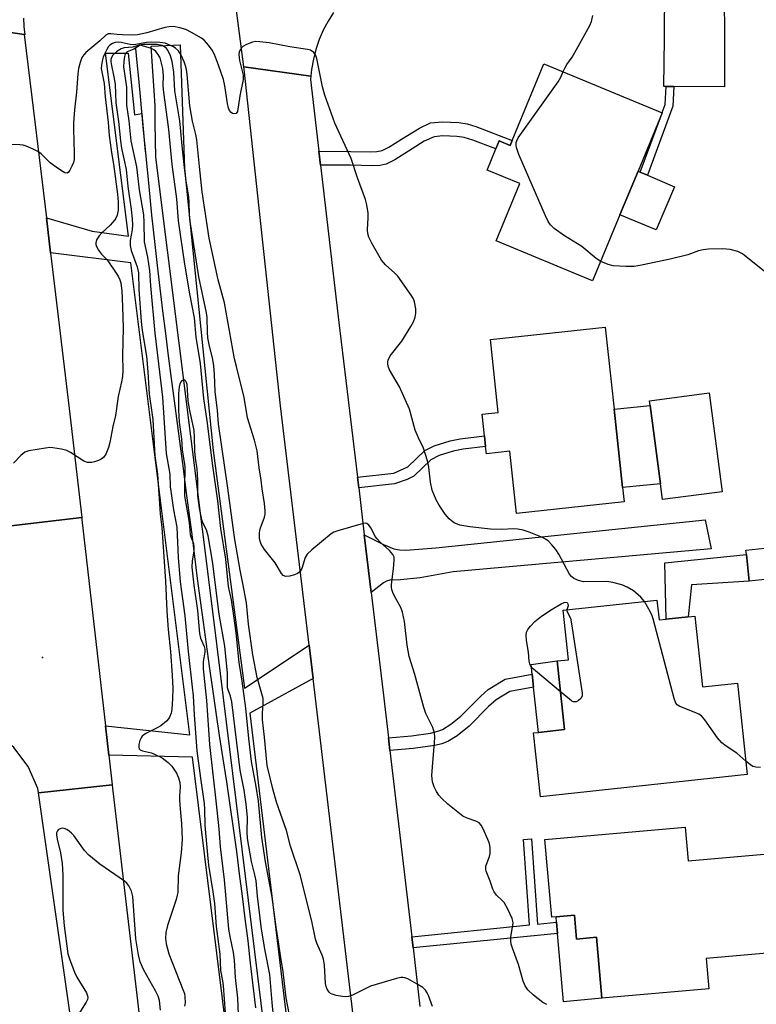
# Model space of a CAD drawing. Units: inches. Extents: x 1297760 to 1303760, y 493450 to 497451.
# Drawn here: x 1299407 to 1299609, y 496932 to 497202 of the extents above; entities that cross this region are included whole.
import ezdxf

# ---------------------------------------------------------------- set-up
doc = ezdxf.new("R2010")
doc.units = ezdxf.units.IN
doc.header["$MEASUREMENT"] = 0
for name, color, linetype in [('BLDG-Footprint', 5, 'Continuous'), ('CULTRL-Pad', 6, 'Continuous'), ('ELEV-Spot Elevation', 7, 'Continuous'), ('HYDRO-Single Line Stream', 4, 'Continuous'), ('TRANS-Driveway', 251, 'Continuous'), ('TRANS-Non Street Sidewalk', 7, 'Continuous'), ('TRANS-Road', 130, 'Continuous'), ('Undefined', 1, 'Continuous')]:
    doc.layers.add(name, color=color, linetype=linetype)

msp = doc.modelspace()

# ---------------------------------------------------------------- linework, layer by layer
at = {"layer": 'BLDG-Footprint'}
for points, elevation in [([(1299582.9, 497176.77), (1299576.27, 497160.75), (1299571.3, 497148.75), (1299563.81, 497130.68), (1299537.37, 497141.63), (1299543.87, 497157.32), (1299534.87, 497161.05), (1299537.26, 497166.82), (1299538.17, 497169.02), (1299541.17, 497167.77), (1299541.74, 497169.14), (1299550.46, 497190.2)], 338.54), ([(1299569.7, 497095.51), (1299572.03, 497074.06), (1299572.46, 497070.1), (1299542.93, 497066.89), (1299541.08, 497083.95), (1299534.66, 497083.25), (1299534.44, 497085.26), (1299534.12, 497088.2), (1299533.47, 497094.15), (1299537.94, 497094.63), (1299535.77, 497114.56), (1299567.26, 497117.98)], 337.19), ([(1299599.3, 497072.88), (1299582.96, 497070.72), (1299582.39, 497075.03), (1299579.55, 497096.47), (1299579.37, 497097.82), (1299595.71, 497099.98)], 337.72), ([(1299625.78, 497050.36), (1299606.74, 497048.34), (1299605.96, 497055.68), (1299605.83, 497056.84), (1299624.88, 497058.86)], 337.27), ([(1299581.42, 497043.16), (1299582, 497037.72), (1299583.98, 497037.93), (1299590, 497038.57), (1299591.83, 497038.77), (1299593.9, 497019.38), (1299603.51, 497020.4), (1299606.18, 496995.36), (1299549.47, 496989.29), (1299547.6, 497006.76), (1299548.97, 497006.91), (1299556.06, 497007.67), (1299554.04, 497026.5), (1299557.2, 497026.84), (1299555.75, 497040.42)], 336.26), ([(1299589.13, 496980.96), (1299589.95, 496971.66), (1299610.86, 496973.49), (1299613.44, 496973.72), (1299614.78, 496958.48), (1299615.81, 496946.74), (1299594.92, 496944.91), (1299595.65, 496936.65), (1299566.3, 496934.07), (1299564.84, 496950.74), (1299559.4, 496950.26), (1299558.83, 496956.79), (1299553.77, 496956.34), (1299552.59, 496956.24), (1299550.71, 496977.58)], 335.17)]:
    msp.add_lwpolyline(points, close=True, dxfattribs=dict(at, elevation=elevation))
at = {"layer": 'CULTRL-Pad'}
for points in [[(1299459.75, 497084.18), (1299468.35, 497019), (1299486.05, 497030.83), (1299487.14, 497021.7), (1299469.85, 497012.16), (1299491.01, 496835.87), (1299491.42, 496832.87), (1299508.32, 496842.77), (1299509.34, 496834.1), (1299491.95, 496826.39), (1299495.37, 496798.73), (1299488.69, 496797.78), (1299476.26, 496905.29), (1299460, 497037.12), (1299444.01, 497164.61), (1299443.87, 497173.89), (1299443.87, 497178.66), (1299442.78, 497195.02), (1299450.69, 497195.35), (1299451.91, 497161.48)], [(1299586.27, 497156.47), (1299581.22, 497144.64), (1299571.3, 497148.75), (1299576.27, 497160.75), (1299576.87, 497160.5), (1299578.84, 497159.66)], [(1299582.39, 497075.03), (1299572.03, 497074.06), (1299569.7, 497095.51), (1299579.55, 497096.47)], [(1299556.06, 497007.67), (1299548.97, 497006.91), (1299547.63, 497019.35), (1299547.25, 497022.87), (1299546.96, 497025.56), (1299554.04, 497026.5)], [(1299558.83, 496956.79), (1299559.4, 496950.26), (1299564.84, 496950.74), (1299566.3, 496934.07), (1299555.78, 496933.02), (1299554.16, 496951.83), (1299553.9, 496954.87), (1299553.77, 496956.34)]]:
    msp.add_lwpolyline(points, close=True, dxfattribs=at)
msp.add_lwpolyline([(1299470.72, 496866.22), (1299454.06, 497000.11), (1299431.13, 497000.64), (1299430.22, 497008.69), (1299453.38, 497006.24), (1299437.16, 497135.57), (1299415.19, 497138.34), (1299414.04, 497147.94), (1299426.59, 497144.29), (1299436.59, 497142.91), (1299430.28, 497193.09), (1299436.48, 497193.11), (1299438.17, 497176.19), (1299440.18, 497176.56), (1299441.07, 497167.12), (1299441.29, 497164.82), (1299442.1, 497156.56), (1299442.9, 497148.67), (1299443.67, 497141.47), (1299444.41, 497134.85), (1299445.13, 497128.66), (1299445.88, 497122.47), (1299446.65, 497116.29), (1299447.45, 497110.11), (1299448.27, 497103.92), (1299449.09, 497097.75), (1299449.92, 497091.56), (1299450.73, 497085.38), (1299451.53, 497079.2), (1299452.31, 497073.19), (1299453.09, 497067.17), (1299453.87, 497061.15), (1299454.64, 497055.14), (1299455.42, 497049.12), (1299456.21, 497043.1), (1299457.01, 497037.09), (1299457.83, 497031.08), (1299458.66, 497025.07), (1299459.56, 497018.72), (1299460.49, 497012.36), (1299461.45, 497006.02), (1299462.42, 496999.67), (1299463.39, 496993.32), (1299464.34, 496986.97), (1299465.25, 496980.62), (1299466.12, 496974.26), (1299466.93, 496968.15), (1299467.72, 496962.04), (1299468.48, 496955.93), (1299469.23, 496949.81), (1299469.95, 496943.69), (1299470.66, 496937.57), (1299471.37, 496931.45)], dxfattribs=at)
at = {"layer": 'ELEV-Spot Elevation'}
msp.add_point((1299412.99, 497027.41, 332.53), dxfattribs=at)
at = {"layer": 'HYDRO-Single Line Stream'}
msp.add_lwpolyline([(1299438.49, 497194.39), (1299438.85, 497190.5), (1299439.27, 497186.18), (1299439.83, 497180.21), (1299440.52, 497172.91), (1299441.29, 497164.82), (1299442.1, 497156.56), (1299442.9, 497148.67), (1299443.67, 497141.47), (1299444.41, 497134.85), (1299445.13, 497128.66), (1299445.88, 497122.47), (1299446.65, 497116.29), (1299447.45, 497110.11), (1299448.27, 497103.92), (1299449.09, 497097.75), (1299449.92, 497091.56), (1299450.73, 497085.38), (1299451.53, 497079.2), (1299452.31, 497073.19), (1299453.09, 497067.17), (1299453.87, 497061.15), (1299454.64, 497055.14), (1299455.42, 497049.12), (1299456.21, 497043.1), (1299457.01, 497037.09), (1299457.83, 497031.08), (1299458.66, 497025.07), (1299459.56, 497018.72), (1299460.49, 497012.36), (1299461.45, 497006.02), (1299462.42, 496999.67), (1299463.39, 496993.32), (1299464.34, 496986.97), (1299465.25, 496980.62), (1299466.12, 496974.26), (1299466.93, 496968.15), (1299467.72, 496962.04), (1299468.48, 496955.93), (1299469.23, 496949.81), (1299469.95, 496943.69), (1299470.66, 496937.57), (1299471.37, 496931.45)], dxfattribs=at)
at = {"layer": 'TRANS-Driveway'}
for points in [[(1299586.09, 497183.95), (1299583.95, 497183.96), (1299583.33, 497183.96), (1299583.49, 497196.98), (1299583.52, 497199.81), (1299583.73, 497217.23), (1299583.24, 497221.57), (1299586.8, 497221.65), (1299599.85, 497222.46), (1299599.97, 497183.88)], [(1299503.09, 497045.25), (1299501.2, 497061.08), (1299506.43, 497058.37), (1299509.31, 497057.2), (1299510.83, 497056.93), (1299512.63, 497056.89), (1299520.83, 497057.54), (1299594.7, 497065.18), (1299596.27, 497057.25), (1299525.58, 497050.89), (1299516.51, 497049.24), (1299511.13, 497048.71), (1299508.16, 497048.61), (1299507.31, 497048.36), (1299506.46, 497047.88)]]:
    msp.add_lwpolyline(points, close=True, dxfattribs=at)
at = {"layer": 'TRANS-Non Street Sidewalk'}
for points in [[(1299586.09, 497183.95), (1299585.81, 497178.54), (1299578.84, 497159.66), (1299576.87, 497160.5), (1299582.66, 497176.17), (1299582.9, 497176.77), (1299582.88, 497176.78), (1299583.69, 497178.97), (1299583.95, 497183.96)], [(1299489.19, 497162.4), (1299488.74, 497166.2), (1299497.44, 497166.17), (1299502.87, 497166), (1299504.62, 497166.13), (1299506.09, 497166.44), (1299507.9, 497167.3), (1299511.4, 497169.51), (1299516.29, 497172.57), (1299519.32, 497173.96), (1299522.54, 497174.3), (1299527.13, 497174.09), (1299529.39, 497173.71), (1299531.8, 497173), (1299541.74, 497169.14), (1299541.17, 497167.77), (1299538.17, 497169.02), (1299537.26, 497166.82), (1299530.97, 497169.28), (1299528.56, 497169.97), (1299526.53, 497170.28), (1299522.73, 497170.43), (1299520.34, 497170.18), (1299517.59, 497168.93), (1299513.28, 497166.2), (1299509.57, 497163.84), (1299507.16, 497162.67), (1299505.46, 497162.32), (1299503.45, 497162.18), (1299497.44, 497162.37)], [(1299499.67, 497073.9), (1299499.31, 497076.85), (1299509.33, 497077.98), (1299513.17, 497079.71), (1299517.82, 497084.2), (1299520.4, 497085.47), (1299524.78, 497086.84), (1299527.52, 497087.38), (1299534.12, 497088.2), (1299534.44, 497085.26), (1299528.28, 497084.5), (1299525.52, 497083.96), (1299521.75, 497082.76), (1299519.44, 497081.65), (1299514.82, 497077.18), (1299512.95, 497076.24), (1299509.5, 497075.02)], [(1299590, 497038.57), (1299583.98, 497037.93), (1299583.58, 497053.43), (1299605.96, 497055.68), (1299606.74, 497048.34), (1299590.94, 497047.32)], [(1299508.23, 497001.94), (1299507.82, 497005.45), (1299514.11, 497005.97), (1299519.38, 497006.72), (1299521.34, 497007.2), (1299522.67, 497007.71), (1299524.93, 497009.16), (1299527.67, 497011.35), (1299533.13, 497016.86), (1299535.19, 497018.65), (1299539.78, 497021.46), (1299547.25, 497022.87), (1299547.63, 497019.35), (1299541.1, 497018.12), (1299537.35, 497015.85), (1299535.23, 497014.01), (1299529.94, 497008.65), (1299526.66, 497006.01), (1299524.13, 497004.41), (1299522.5, 497003.81), (1299520.52, 497003.33), (1299514.61, 497002.48)], [(1299514.56, 496947.88), (1299514.21, 496950.91), (1299546.45, 496954.12), (1299544.85, 496977.55), (1299547.06, 496977.73), (1299548.66, 496954.35), (1299553.9, 496954.87), (1299554.16, 496951.83)]]:
    msp.add_lwpolyline(points, close=True, dxfattribs=at)
at = {"layer": 'TRANS-Road'}
for points in [[(1299492.74, 497204.27), (1299491.26, 497201.87), (1299489.96, 497199.37), (1299488.86, 497196.79), (1299487.95, 497194.12), (1299487.24, 497191.4), (1299486.74, 497188.63), (1299486.54, 497186.77), (1299468.19, 497189.35), (1299465.78, 497207.64)], [(1299407.75, 497202.7), (1299407.86, 497200.42), (1299408.17, 497198.15), (1299407.91, 497198.19), (1299387.01, 497201.27)], [(1299500.76, 496907.06), (1299487.14, 497021.7), (1299486.05, 497030.83), (1299482.61, 497059.79), (1299478.26, 497096.39), (1299468.27, 497188.72), (1299468.19, 497189.35), (1299486.54, 497186.77), (1299486.44, 497185.83), (1299488.74, 497166.2), (1299489.19, 497162.4), (1299494.25, 497119.27), (1299499.31, 497076.85), (1299499.67, 497073.9), (1299501.2, 497061.08), (1299503.09, 497045.25), (1299506.36, 497017.84), (1299507.82, 497005.45), (1299508.23, 497001.94), (1299514.21, 496950.91), (1299514.56, 496947.88), (1299516.45, 496931.73)]]:
    msp.add_lwpolyline(points, dxfattribs=at)
for points in [[(1299407.91, 497198.19), (1299410.09, 497181), (1299414.04, 497147.94), (1299415.19, 497138.34), (1299420.29, 497095.67), (1299423.72, 497065.83), (1299404.29, 497063.57), (1299404.51, 497066.08), (1299398.46, 497118.24), (1299390.76, 497174.06), (1299390.36, 497176.98), (1299387.01, 497201.27)], [(1299432.05, 496992.58), (1299411.84, 496990.32), (1299411.67, 496991.52), (1299409.06, 496997.54), (1299405.09, 497002.77), (1299400, 497006.9), (1299394.07, 497009.71), (1299387.64, 497011.03), (1299383.05, 497010.85), (1299382.59, 497039.25), (1299388.51, 497040.99), (1299394.11, 497044.44), (1299398.73, 497049.11), (1299402.12, 497054.75), (1299404.07, 497061.03), (1299404.29, 497063.57), (1299423.72, 497065.83), (1299423.78, 497065.3), (1299430.22, 497008.69), (1299431.13, 497000.64)], [(1299456.61, 496798.07), (1299437.47, 496790.2), (1299425.68, 496892.49), (1299425.31, 496895.68), (1299424.87, 496899.56), (1299411.84, 496990.32), (1299432.05, 496992.58), (1299432.16, 496991.59), (1299446.19, 496872.66), (1299447.14, 496865.43), (1299448.16, 496857.72), (1299455.6, 496801.23)]]:
    msp.add_lwpolyline(points, close=True, dxfattribs=at)
at = {"layer": 'Undefined'}
for points, elevation in [([(1299555.73, 497188.02), (1299556.15, 497188.99), (1299556.7, 497189.98), (1299558.15, 497192), (1299558.92, 497193.25), (1299563.04, 497200.7), (1299563.47, 497201.77), (1299563.89, 497203.43)], 338), ([(1299578, 497042.79), (1299577.02, 497043.96), (1299574.98, 497045.69), (1299573.31, 497046.72), (1299571.8, 497047.4), (1299569.34, 497047.98), (1299567.68, 497048.24), (1299561.31, 497048.16), (1299559.92, 497048.5), (1299558.63, 497049.1), (1299557.98, 497049.62), (1299557.48, 497050.32), (1299554.55, 497055.78), (1299553.75, 497057.01), (1299552.6, 497058.34), (1299551.57, 497059.37), (1299550.87, 497059.89), (1299550.09, 497060.3), (1299546.4, 497061.8), (1299544.75, 497062.31), (1299543.33, 497062.61), (1299542.21, 497062.67), (1299538.84, 497062.51), (1299535.76, 497062.58), (1299530.13, 497063.22), (1299528.45, 497063.49), (1299527.36, 497063.75), (1299525.8, 497064.39), (1299525.11, 497064.87), (1299524.48, 497065.44), (1299523.34, 497066.72), (1299521.72, 497069.17), (1299520.91, 497070.69), (1299519.84, 497073.3), (1299519.36, 497075.48), (1299518.9, 497079.65), (1299518.52, 497081.38), (1299517.41, 497084.78), (1299516.02, 497087.63), (1299515.1, 497089.74), (1299513.56, 497095.48), (1299510.81, 497101.67), (1299508.15, 497106.27), (1299507.76, 497107.25), (1299507.62, 497107.97), (1299507.63, 497108.46), (1299507.74, 497108.95), (1299508.3, 497110.11), (1299511.49, 497114.17), (1299513.97, 497118.16), (1299514.67, 497119.44), (1299515.15, 497120.76), (1299515.36, 497121.85), (1299515.32, 497122.99), (1299514.96, 497124.97), (1299514.66, 497125.77), (1299514.08, 497126.75), (1299510.39, 497131.97), (1299509.61, 497132.81), (1299507.04, 497135.07), (1299505.93, 497136.3), (1299503.37, 497140.84), (1299502.45, 497142.64), (1299502.16, 497143.65), (1299502.05, 497144.69), (1299502.28, 497148.07), (1299502.28, 497149.23), (1299501.91, 497151.55), (1299501.56, 497152.97), (1299499.34, 497158.93), (1299497.62, 497164.19), (1299493.15, 497173.88), (1299490.35, 497181.59), (1299489.7, 497183.84), (1299488.21, 497191.58), (1299487.83, 497192.59), (1299487.33, 497193.24), (1299486.45, 497193.88), (1299485.65, 497194.13), (1299480.74, 497194.82), (1299475.12, 497195.88), (1299472.53, 497196.23), (1299471.39, 497196.24), (1299470.54, 497196.07), (1299468.87, 497195.47), (1299467.88, 497194.9), (1299467.49, 497194.52), (1299467.05, 497193.83), (1299466.85, 497193.33), (1299466.77, 497192.74), (1299466.99, 497191.04), (1299467.95, 497187.02), (1299467.98, 497185.88), (1299467.06, 497181.4), (1299466.41, 497177.07), (1299466.07, 497176.55), (1299465.47, 497176.43), (1299465.03, 497176.55), (1299464.66, 497176.8), (1299464.27, 497177.33), (1299464.01, 497177.98), (1299463.73, 497179.29), (1299462.95, 497184.12), (1299462.58, 497185.86), (1299461.25, 497189.8), (1299460.13, 497192.71), (1299459.5, 497193.93), (1299458.52, 497195.28), (1299457.42, 497196.52), (1299456.53, 497197.2), (1299453.79, 497198.79), (1299452.25, 497199.56), (1299450.59, 497200.07), (1299448.89, 497200.38), (1299447.72, 497200.33), (1299446.54, 497200.14), (1299441.58, 497198.65), (1299439, 497198.1), (1299437.54, 497198.04), (1299434.87, 497198.09), (1299433.4, 497198.18), (1299431.7, 497198.41), (1299430.96, 497198.35), (1299430.34, 497197.99), (1299428.69, 497196.43), (1299424.86, 497193.28), (1299424.27, 497192.61), (1299423.78, 497191.89), (1299423.26, 497190.57), (1299422.88, 497188.89), (1299422.68, 497187.42), (1299422.33, 497182.39), (1299421.76, 497177.52), (1299421.48, 497173.99), (1299421.43, 497172.24), (1299421.69, 497165.67), (1299421.64, 497163.95), (1299421.45, 497163.12), (1299421.13, 497162.32), (1299420.5, 497161.05), (1299420.08, 497160.44), (1299419.74, 497160.22), (1299419.11, 497160.32), (1299418.15, 497160.85), (1299416.68, 497161.83), (1299415.04, 497163.07), (1299412.62, 497165.49), (1299411.73, 497166.17), (1299410.41, 497166.81), (1299408.49, 497167.58), (1299407.65, 497167.85), (1299406.78, 497167.99), (1299400.78, 497168.03)], 336), ([(1299551.2, 496932.36), (1299550.16, 496932.89), (1299547.56, 496934.89), (1299546.04, 496936.31), (1299545.31, 496937.46), (1299544.74, 496938.75), (1299543.47, 496943.26), (1299541.82, 496947.74), (1299541.47, 496948.87), (1299541.35, 496949.71), (1299541.37, 496950.84), (1299541.97, 496954.58), (1299541.95, 496955.13), (1299541.74, 496955.93), (1299540.51, 496958.5), (1299539.54, 496960.24), (1299539.02, 496960.87), (1299537.4, 496962.3), (1299536.76, 496963.2), (1299536.43, 496963.96), (1299535.73, 496966.1), (1299534.59, 496968.91), (1299534.5, 496969.43), (1299534.55, 496970.21), (1299534.76, 496970.99), (1299535.53, 496972.9), (1299535.67, 496973.74), (1299535.7, 496975.18), (1299535.6, 496976.03), (1299535.35, 496976.88), (1299533.82, 496980.48), (1299533.27, 496981.5), (1299532.71, 496982.08), (1299531.76, 496982.55), (1299529.4, 496983.39), (1299528.21, 496983.99), (1299527.28, 496984.64), (1299524.1, 496987.23), (1299522.4, 496988.85), (1299521.63, 496989.73), (1299521.01, 496990.72), (1299520.35, 496992.03), (1299519.93, 496993.38), (1299519.73, 496995.05), (1299519.87, 496997.44), (1299520.44, 497004.15), (1299520.5, 497005.59), (1299520.41, 497006.7), (1299519.95, 497008.22), (1299518.1, 497012.13), (1299517.48, 497013.73), (1299515.01, 497022.74), (1299513.53, 497027.73), (1299512.91, 497030.8), (1299512.26, 497037.33), (1299511.68, 497039.83), (1299511.22, 497041.16), (1299509.48, 497044.22), (1299509.01, 497045.26), (1299508.75, 497046.06), (1299508.68, 497046.61), (1299508.69, 497047.45), (1299509.22, 497051.73), (1299509.41, 497054.08), (1299509.35, 497054.92), (1299509.04, 497055.67), (1299508.11, 497056.75), (1299505.51, 497059.09), (1299504.71, 497059.92), (1299504.22, 497060.61), (1299503.04, 497062.86), (1299502.45, 497063.75), (1299501.89, 497064.15), (1299501.4, 497064.22), (1299500.86, 497064.16), (1299493.97, 497062.19), (1299492.86, 497061.79), (1299492.1, 497061.35), (1299486.84, 497056.97), (1299485.56, 497055.76), (1299485.22, 497055.31), (1299484.98, 497054.81), (1299484.1, 497051.83), (1299483.5, 497050.91), (1299482.85, 497050.45), (1299482.07, 497050.14), (1299480.7, 497049.76), (1299479.65, 497049.65), (1299479, 497049.9), (1299478.48, 497050.46), (1299476.77, 497053.37), (1299473.83, 497057.06), (1299472.95, 497058.52), (1299472.66, 497059.32), (1299472.47, 497060.16), (1299472.43, 497061.65), (1299472.66, 497062.68), (1299473.83, 497065.91), (1299474, 497066.75), (1299474.02, 497067.62), (1299473.81, 497069.68), (1299473.19, 497073.63), (1299472.91, 497076.07), (1299472.35, 497079.38), (1299471.79, 497084.1), (1299471.1, 497087), (1299469.15, 497093.14), (1299468.25, 497098.72), (1299466.12, 497107.18), (1299465.64, 497109.34), (1299462.84, 497124.63), (1299461.11, 497130.99), (1299458.65, 497142.41), (1299456.75, 497155.05), (1299455.97, 497162.02), (1299455.28, 497169.33), (1299455, 497170.77), (1299454.06, 497174.47), (1299453.37, 497178.64), (1299452.67, 497187.22), (1299452.46, 497188.58), (1299452.2, 497189.64), (1299451.82, 497190.71), (1299450.99, 497192.55), (1299450.23, 497193.72), (1299449.41, 497194.44), (1299448.71, 497194.88), (1299446.58, 497195.78), (1299445.14, 497196.05), (1299442.91, 497196.11), (1299441.44, 497195.99), (1299438.57, 497195.44), (1299437.87, 497195.38), (1299437.04, 497195.46), (1299434.55, 497196.01), (1299433.72, 497196.11), (1299432.91, 497196.02), (1299432.14, 497195.73), (1299431.46, 497195.3), (1299431.08, 497194.87), (1299430.61, 497194.13), (1299429.93, 497192.79), (1299429.61, 497191.97), (1299429.31, 497190.87), (1299429.11, 497189.76), (1299429.08, 497188.92), (1299429.85, 497184.75), (1299430.14, 497181.1), (1299430.99, 497174.09), (1299431.25, 497170.48), (1299431.81, 497166.48), (1299432.54, 497162.01), (1299433.49, 497154.47), (1299433.71, 497152.26), (1299433.73, 497150.07), (1299433.44, 497148.69), (1299433.12, 497147.9), (1299432.84, 497147.42), (1299431.56, 497145.96), (1299429.26, 497143.81), (1299428.51, 497142.99), (1299427.78, 497141.89), (1299427.6, 497141.13), (1299427.63, 497140.6), (1299427.78, 497140.08), (1299428.32, 497139.13), (1299429.17, 497138), (1299430.57, 497136.49), (1299431.28, 497135.6), (1299432.8, 497133.37), (1299433.67, 497131.93), (1299434.14, 497130.96), (1299434.42, 497130.15), (1299434.58, 497129.34), (1299434.71, 497127.97), (1299434.93, 497123.65), (1299435.08, 497117.71), (1299434.88, 497110.24), (1299434.95, 497106.18), (1299434.89, 497104.44), (1299434.66, 497103), (1299433.73, 497099), (1299432.94, 497093.8), (1299432.26, 497090.72), (1299431.45, 497086.41), (1299431.08, 497085), (1299430.29, 497083.16), (1299429.66, 497082.26), (1299429.02, 497081.8), (1299428.29, 497081.44), (1299427.26, 497081.04), (1299426.46, 497080.86), (1299425.33, 497080.89), (1299424.26, 497081.26), (1299420.62, 497083.65), (1299419.61, 497084.18), (1299418.19, 497084.57), (1299415.83, 497084.94), (1299414.94, 497084.97), (1299413.79, 497084.84), (1299409.18, 497084.05), (1299408.11, 497083.69), (1299407.01, 497082.81), (1299405.06, 497080.66)], 334), ([(1299519.88, 496931.73), (1299518.76, 496934.77), (1299518.41, 496935.54), (1299517.99, 496936.21), (1299517.23, 496936.98), (1299515.73, 496937.94), (1299513.1, 496939.37), (1299512.3, 496939.67), (1299511.76, 496939.73), (1299511.2, 496939.68), (1299510.06, 496939.41), (1299502.94, 496937.31), (1299501.59, 496936.74), (1299497.97, 496934.84), (1299496.9, 496934.48), (1299496.07, 496934.45), (1299495.21, 496934.54), (1299493.48, 496934.83), (1299492.39, 496935.13), (1299491.91, 496935.37), (1299491.55, 496935.69), (1299490.98, 496936.53), (1299490.71, 496937.26), (1299490.58, 496938.07), (1299490.27, 496943.12), (1299490.03, 496944.78), (1299489.64, 496945.87), (1299488.2, 496949.16), (1299487.81, 496950.27), (1299486.81, 496955.13), (1299483.57, 496967.88), (1299480.94, 496975.7), (1299479.85, 496980.06), (1299477.09, 496987.8), (1299476.1, 496991.42), (1299474.56, 496997.82), (1299473.88, 497005.56), (1299473.31, 497010.31), (1299473.3, 497012.09), (1299473.49, 497015.04), (1299473.43, 497016.19), (1299471.84, 497021.96), (1299470.6, 497028.17), (1299469.47, 497036.53), (1299468.88, 497042.39), (1299467.9, 497047.7), (1299467.15, 497051.33), (1299465.7, 497059.81), (1299465.22, 497063.04), (1299463.76, 497073.87), (1299461.25, 497091.47), (1299460.96, 497095.13), (1299460.27, 497100.33), (1299460.12, 497105.03), (1299459.93, 497107.42), (1299459.66, 497109.13), (1299458.69, 497113.21), (1299458.34, 497115.06), (1299458.2, 497116.65), (1299458.08, 497120.59), (1299457.95, 497121.92), (1299455.82, 497131.75), (1299453.36, 497147.54), (1299453.25, 497148.85), (1299453.22, 497152.21), (1299453.12, 497153.64), (1299452.38, 497158.13), (1299452, 497160.93), (1299451.34, 497166.75), (1299450.6, 497174.53), (1299449.27, 497182.74), (1299448.95, 497187.86), (1299448.5, 497190.77), (1299448.06, 497192.37), (1299447.31, 497193.88), (1299446.98, 497194.32), (1299446.42, 497194.81), (1299445.77, 497195.17), (1299445.33, 497195.32), (1299444.4, 497195.42), (1299440.59, 497195.48), (1299439.44, 497195.25), (1299437.76, 497194.7), (1299435.33, 497194.54), (1299434.56, 497194.29), (1299433.35, 497193.52), (1299432.28, 497192.57), (1299431.85, 497191.86), (1299431.73, 497191.36), (1299431.71, 497190.78), (1299431.88, 497189.68), (1299432.56, 497186.63), (1299432.88, 497184.57), (1299433.11, 497179.46), (1299433.81, 497174.38), (1299434.31, 497169.03), (1299434.63, 497167.05), (1299435.87, 497161.16), (1299436.36, 497156.58), (1299437.3, 497150.27), (1299437.57, 497147.66), (1299437.61, 497146), (1299437.51, 497144.63), (1299437.04, 497141.7), (1299437.01, 497140.36), (1299437.32, 497138.97), (1299438.88, 497134.51), (1299439.25, 497132.83), (1299439.41, 497128.33), (1299440, 497119.54), (1299440.31, 497117.07), (1299441.47, 497110.05), (1299441.87, 497105.76), (1299442.21, 497099.64), (1299442.99, 497094.62), (1299443.22, 497092.65), (1299443.76, 497082.75), (1299444.53, 497077.68), (1299445.27, 497066.86), (1299445.73, 497063.07), (1299446.7, 497048.39), (1299447.03, 497040.15), (1299447.4, 497035.1), (1299448.09, 497029.07), (1299448.52, 497022.53), (1299448.66, 497019.03), (1299448.64, 497016.15), (1299448.45, 497013.3), (1299448.26, 497012.18), (1299447.83, 497011.11), (1299447.52, 497010.63), (1299446.95, 497010.01), (1299445.39, 497008.75), (1299444.41, 497008.15), (1299441.5, 497006.72), (1299440.76, 497006.25), (1299440.33, 497005.86), (1299440, 497005.42), (1299439.68, 497004.65), (1299439.4, 497003.57), (1299439.34, 497002.82), (1299439.46, 497002.42), (1299439.76, 497002.16), (1299440.42, 497001.89), (1299442.81, 497001.27), (1299443.89, 497000.87), (1299445.76, 496999.89), (1299447.43, 496998.68), (1299448.42, 496997.62), (1299449.74, 496995.71), (1299450.3, 496994.48), (1299450.63, 496993.18), (1299450.68, 496992.02), (1299450.5, 496989.43), (1299450.52, 496988.29), (1299450.67, 496986), (1299451.1, 496981.93), (1299451.22, 496977.59), (1299451, 496973.87), (1299450.2, 496967.61), (1299450.04, 496962.99), (1299449.93, 496962.25), (1299449.62, 496961.13), (1299447.21, 496953.97), (1299446.83, 496952.05), (1299446.68, 496950.39), (1299446.86, 496948.99), (1299447.61, 496946.2), (1299451.49, 496936.45), (1299451.86, 496935.32), (1299452.01, 496934.47), (1299452.07, 496932.74), (1299451.91, 496931.89)], 332), ([(1299481.14, 496927), (1299479.78, 496934.17), (1299478.91, 496941.29), (1299478.27, 496945.23), (1299477.81, 496948.85), (1299477.03, 496953.48), (1299475.93, 496961.76), (1299474.14, 496971.46), (1299473.1, 496978.07), (1299472.23, 496988.06), (1299471.59, 496992.11), (1299470.3, 496998.94), (1299469.51, 497005.2), (1299468.69, 497013.57), (1299467.72, 497020.94), (1299466.88, 497026.09), (1299466.04, 497034.16), (1299465.44, 497038.82), (1299464.78, 497043.22), (1299464.01, 497046.93), (1299463.25, 497054.4), (1299461.84, 497062.81), (1299461.04, 497070.38), (1299459.66, 497079.95), (1299458.16, 497092.29), (1299457.24, 497098.46), (1299456.25, 497108), (1299455.13, 497115.23), (1299454.69, 497120.5), (1299453.41, 497127.09), (1299451.99, 497135.28), (1299450.29, 497147.17), (1299449.83, 497153.12), (1299448.55, 497162.53), (1299447.59, 497172.12), (1299446.16, 497183), (1299446.07, 497184.42), (1299446.12, 497186.89), (1299445.92, 497188.85), (1299445.53, 497190.73), (1299445.21, 497191.77), (1299444.71, 497192.71), (1299444.08, 497193.56), (1299443.52, 497194.04), (1299442.89, 497194.36), (1299439.79, 497195.25), (1299438.01, 497194.2), (1299436.17, 497193.47), (1299435.68, 497192.94), (1299435.42, 497192.19), (1299435.24, 497190.78), (1299435.21, 497189.35), (1299435.99, 497183.8), (1299435.98, 497178.87), (1299436.64, 497174.51), (1299437.19, 497169.04), (1299438.72, 497161.91), (1299439.45, 497155.62), (1299440.62, 497148.73), (1299440.77, 497146.8), (1299440.85, 497141.41), (1299441.74, 497137.17), (1299442.3, 497133.51), (1299442.57, 497129.32), (1299443.74, 497116.32), (1299445.84, 497098.82), (1299446.91, 497083.35), (1299447.91, 497077.66), (1299448, 497074.21), (1299448.11, 497073), (1299448.86, 497067.94), (1299449.79, 497063.16), (1299450.19, 497054.83), (1299450.68, 497048.21), (1299451.99, 497038.89), (1299452.88, 497029.07), (1299454.05, 497019.33), (1299454.25, 497016.94), (1299454.53, 497011.72), (1299455.27, 497001.88), (1299456.27, 496994.37), (1299457.31, 496987.38), (1299457.42, 496985.83), (1299457.5, 496981.37), (1299458.18, 496973.31), (1299458.52, 496970.56), (1299459.7, 496963.24), (1299460.13, 496960.05), (1299460.63, 496953.7), (1299461.61, 496946.14), (1299461.8, 496941.67), (1299462.33, 496938.8), (1299462.49, 496937.48), (1299463.03, 496930.16)], 330), ([(1299566.02, 497136), (1299564.78, 497136.78), (1299560.8, 497140.13), (1299556.08, 497143.06), (1299553.23, 497145.07), (1299552.21, 497146.04), (1299551.65, 497146.92), (1299550.91, 497148.46), (1299543.61, 497165.33), (1299542.89, 497167.25), (1299542.82, 497167.79), (1299542.87, 497168.56), (1299543, 497169.06), (1299543.39, 497169.84), (1299554.34, 497185.22), (1299555.08, 497186.47), (1299555.73, 497188.02)], 338), ([(1299613.18, 497131.43), (1299604.89, 497138.04), (1299603.61, 497138.75), (1299601.51, 497139.31), (1299599.47, 497139.41), (1299595.6, 497139.35), (1299594.14, 497139.22), (1299592.84, 497138.87), (1299589.87, 497137.84), (1299585.04, 497136.58), (1299577.17, 497134.94), (1299575.15, 497134.63), (1299572.86, 497134.61), (1299569.43, 497134.81), (1299568.07, 497135.17), (1299566.02, 497136)], 338), ([(1299476.43, 496928.25), (1299475.93, 496932.85), (1299475.31, 496940.59), (1299473.98, 496947.07), (1299473.05, 496952.99), (1299471.95, 496962.05), (1299471.57, 496966.22), (1299471.31, 496967.47), (1299470.23, 496971.48), (1299469.18, 496977.86), (1299469.05, 496979.58), (1299469.16, 496983.63), (1299468.8, 496987.19), (1299468.23, 496991.03), (1299467.21, 496996.55), (1299464.91, 497015.28), (1299464.56, 497016.87), (1299463.83, 497018.61), (1299463.7, 497019.14), (1299463.7, 497023.17), (1299462.93, 497030.53), (1299461.43, 497039.31), (1299459.55, 497053.87), (1299458.39, 497060.82), (1299457.98, 497062.39), (1299456.96, 497064.37), (1299456.66, 497065.17), (1299455.99, 497068.37), (1299455.6, 497071.88), (1299455.59, 497076.01), (1299455.51, 497077.71), (1299455.37, 497079.13), (1299454.91, 497082.07), (1299454.73, 497083.96), (1299454.68, 497087.79), (1299454.52, 497089.7), (1299454.23, 497091.37), (1299453.35, 497095.11), (1299452.89, 497097.82), (1299452.77, 497100.78), (1299452.61, 497102.27), (1299452.46, 497102.79), (1299452.24, 497103.17), (1299451.95, 497103.41), (1299451.76, 497103.45), (1299451.34, 497103.36), (1299450.97, 497103.09), (1299450.62, 497102.43), (1299450.42, 497101.61), (1299450.29, 497099.84), (1299450.28, 497095.22), (1299450.44, 497091.96), (1299451.07, 497087.4), (1299451.27, 497084.37), (1299451.95, 497079.76), (1299451.87, 497073.78), (1299451.94, 497071.77), (1299453.19, 497064.46), (1299453.44, 497061.17), (1299453.61, 497060.53), (1299454.3, 497058.98), (1299454.48, 497057.95), (1299454.47, 497056.62), (1299453.96, 497053.94), (1299453.94, 497052.19), (1299454.45, 497047.24), (1299455.45, 497040.28), (1299456, 497034.03), (1299456.3, 497032.71), (1299457.29, 497030.48), (1299457.47, 497029.69), (1299457.44, 497028.86), (1299457.03, 497026.31), (1299456.98, 497024.29), (1299457.96, 497015.66), (1299458.8, 497003.6), (1299460.61, 496987.33), (1299461.29, 496980.51), (1299461.67, 496975.5), (1299462.74, 496966.53), (1299464, 496952.94), (1299464.3, 496950.93), (1299465.23, 496946.54), (1299465.51, 496944.48), (1299465.79, 496939.76), (1299466.45, 496934.05), (1299466.7, 496927.41)], 328), ([(1299554.95, 497018.06), (1299548.1, 497023.76), (1299547.25, 497024.54), (1299546.75, 497025.2), (1299546.57, 497025.68), (1299546.42, 497026.46), (1299546.18, 497028.94), (1299545.67, 497032.12), (1299545.55, 497033.55), (1299545.71, 497034.35), (1299546.06, 497035.1), (1299546.77, 497036), (1299548, 497037.27), (1299549.8, 497038.75), (1299552.71, 497040.69), (1299555.21, 497042.18), (1299555.96, 497042.5), (1299556.41, 497042.56), (1299556.79, 497042.47), (1299557.04, 497042.17), (1299557.05, 497041.62), (1299556.73, 497040.52)], 336), ([(1299605.79, 496999.06), (1299603.31, 497001.21), (1299600.42, 497003.11), (1299599.21, 497004.08), (1299598.08, 497005.46), (1299594.6, 497010.33), (1299593.62, 497011.41), (1299592.89, 497011.86), (1299592.1, 497012.23), (1299587.71, 497014.05), (1299587, 497014.5), (1299586.64, 497014.9), (1299586.13, 497016.21), (1299580.41, 497038.03), (1299580.12, 497038.87), (1299579.64, 497039.9), (1299578, 497042.79)], 336), ([(1299556.73, 497040.52), (1299556.64, 497040.32), (1299557.69, 497038.19), (1299558.04, 497036.67), (1299560.79, 497018.87), (1299560.93, 497017.69), (1299560.89, 497016.86), (1299560.54, 497016.19), (1299559.95, 497015.68), (1299559.28, 497015.32), (1299558.82, 497015.24), (1299558.58, 497015.28), (1299558.11, 497015.49), (1299557.42, 497015.98), (1299554.95, 497018.06)], 336), ([(1299609.87, 496997.24), (1299608.51, 496997.38), (1299607.75, 496997.59), (1299607.04, 496998.02), (1299605.79, 496999.06)], 336), ([(1299445.28, 496930.81), (1299445.01, 496933.44), (1299444.71, 496934.6), (1299444.07, 496935.9), (1299440.72, 496941.76), (1299439.74, 496944.05), (1299439.25, 496945.96), (1299438.59, 496950.28), (1299437.73, 496961.97), (1299437.35, 496963.35), (1299436.6, 496964.87), (1299436.08, 496965.54), (1299435.42, 496966.1), (1299428.69, 496970.82), (1299425.7, 496973.22), (1299424.53, 496974.53), (1299421.55, 496978.62), (1299420.95, 496979.28), (1299420.31, 496979.8), (1299419.61, 496980.25), (1299418.9, 496980.57), (1299418.43, 496980.65), (1299417.99, 496980.58), (1299417.39, 496980.25), (1299417.06, 496979.94), (1299416.82, 496979.36), (1299416.81, 496978.83), (1299417.01, 496977.68), (1299417.95, 496973.89), (1299418.39, 496970.98), (1299418.56, 496967.8), (1299418.52, 496960.05), (1299418.58, 496958.16), (1299418.92, 496953.93), (1299419.93, 496946.24), (1299420.43, 496944.53), (1299421.7, 496941.17), (1299422.39, 496939.85), (1299425, 496935.49), (1299425.34, 496934.72), (1299425.43, 496934.21), (1299425.33, 496933.72), (1299424.98, 496932.97), (1299421.98, 496928.28)], 332)]:
    msp.add_lwpolyline(points, dxfattribs=dict(at, elevation=elevation))

doc.saveas('drawing.dxf')
